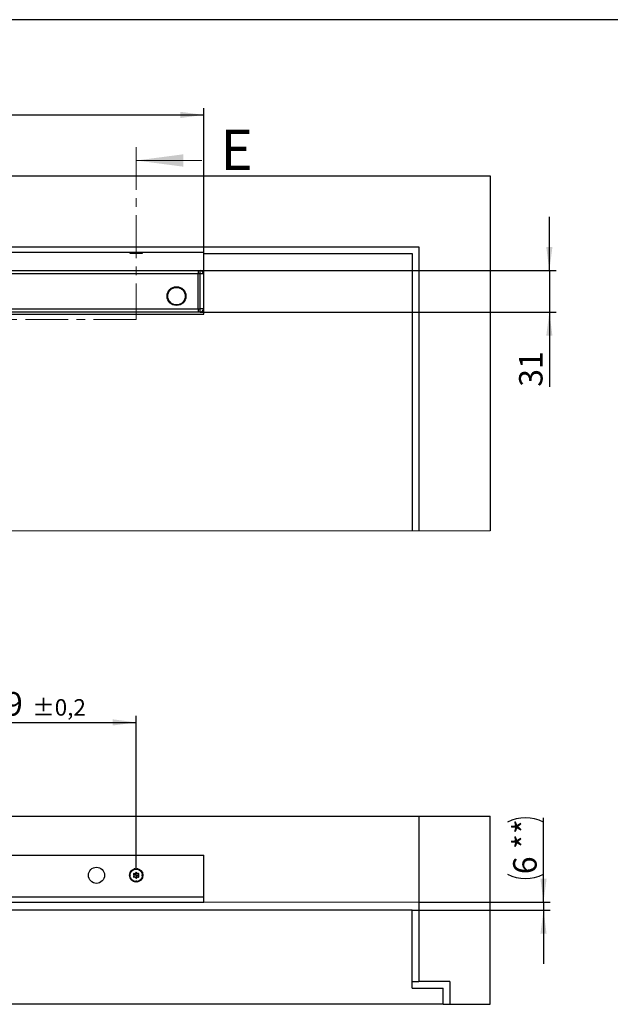
# Model space of a CAD drawing. Units: millimetres. Extents: x 10 to 413, y 10 to 287.
# Drawn here: x 149 to 237, y 140 to 287 of the extents above; entities that cross this region are included whole.
import ezdxf

# ---------------------------------------------------------------- set-up
doc = ezdxf.new("R2010")
doc.units = ezdxf.units.MM
doc.linetypes.add('CENTER', pattern=[10.16, 6.35, -1.27, 1.27, -1.27])
doc.layers.add('FORMAT', color=7, linetype='Continuous')
doc.styles.add('SLDTEXTSTYLE0', font='ARIAL.TTF', dxfattribs={"width": 0.948})
doc.dimstyles.new('SLDDIMSTYLE2', dxfattribs={"dimtxt": 3.5, "dimasz": 3.5, "dimexe": 0, "dimexo": 0.0625, "dimgap": 0.875, "dimtad": 1, "dimlfac": 5, "dimrnd": 1e-09, "dimzin": 12, "dimdsep": 46, "dimtxsty": 'SLDTEXTSTYLE0', "dimsah": 1, "dimcen": 0.09, "dimadec": 0, "dimazin": 3, "dimtfac": 1, "dimtdec": 1, "dimtmove": 0, "dimatfit": 0, "dimfxl": 1, "dimfrac": 2, "dimtolj": 1, "dimtzin": 12, "dimarcsym": 0})
doc.dimstyles.new('SLDDIMSTYLE3', dxfattribs={"dimtxt": 3.5, "dimasz": 3.5, "dimexe": 0, "dimexo": 0.0625, "dimgap": 0.875, "dimtad": 1, "dimlfac": 5, "dimrnd": 1e-09, "dimzin": 12, "dimdsep": 46, "dimtxsty": 'SLDTEXTSTYLE0', "dimsah": 1, "dimcen": 0.09, "dimadec": 0, "dimazin": 3, "dimtol": 1, "dimtp": 0.2, "dimtm": 0.2, "dimtfac": 1, "dimtdec": 1, "dimtofl": 0, "dimtmove": 0, "dimatfit": 3, "dimfxl": 1, "dimfrac": 2, "dimtolj": 1, "dimarcsym": 0})
doc.dimstyles.new('SLDDIMSTYLE5', dxfattribs={"dimtxt": 3.5, "dimasz": 3.5, "dimexe": 0, "dimexo": 0.0625, "dimgap": 0.875, "dimtad": 1, "dimlfac": 5, "dimrnd": 1e-09, "dimzin": 12, "dimdsep": 46, "dimtxsty": 'SLDTEXTSTYLE0', "dimsah": 1, "dimcen": 0.09, "dimadec": 0, "dimazin": 3, "dimtfac": 1, "dimtdec": 1, "dimtofl": 0, "dimtmove": 0, "dimatfit": 3, "dimfxl": 1, "dimfrac": 2, "dimtolj": 1, "dimtzin": 12, "dimarcsym": 0})

# ---------------------------------------------------------------- blocks, each defined once
blk = doc.blocks.new('_D_6')
at = {"layer": 'FORMAT'}
for p, q in [((54.73, 253.19), (54.73, 273.83)), ((54.73, 272.83), (176.29, 272.83)), ((176.29, 253.19), (176.29, 273.83))]:
    blk.add_line(p, q, dxfattribs=at)
for points in [[(54.73, 272.83), (58.23, 272.37), (58.23, 273.29)], [(176.29, 272.83), (172.79, 273.29), (172.79, 272.37)]]:
    blk.add_solid(points, dxfattribs=at)
at = {"layer": 'FORMAT', "insert": (109.5, 277.34), "char_height": 3.5, "attachment_point": 1, "style": 'SLDTEXTSTYLE0'}
blk.add_mtext('607,8', dxfattribs=at)
blk = doc.blocks.new('_D_7')
at = {"layer": 'FORMAT'}
for p, q in [((227.74, 249.67), (227.74, 257.67)), ((175.71, 249.67), (228.74, 249.67)), ((227.74, 249.67), (227.74, 243.47)), ((175.71, 243.47), (228.74, 243.47)), ((227.74, 243.47), (227.74, 232.37))]:
    blk.add_line(p, q, dxfattribs=at)
for points in [[(227.74, 249.67), (228.2, 253.17), (227.28, 253.17)], [(227.74, 243.47), (227.28, 239.97), (228.2, 239.97)]]:
    blk.add_solid(points, dxfattribs=at)
at = {"layer": 'FORMAT', "insert": (223.23, 232.37), "char_height": 3.5, "attachment_point": 1, "rotation": 90, "style": 'SLDTEXTSTYLE0'}
blk.add_mtext('31', dxfattribs=at)
blk = doc.blocks.new('_D_8')
at = {"layer": 'FORMAT'}
for p, q in [((226.87, 155.68), (226.87, 168.23)), ((208.31, 155.68), (227.87, 155.68)), ((226.87, 155.68), (226.87, 154.48)), ((207.31, 154.48), (227.87, 154.48)), ((226.87, 154.48), (226.87, 146.48))]:
    blk.add_line(p, q, dxfattribs=at)
for centre, start, end in [((224.18, 162.22), 63.4349, 116.5651), ((224.18, 165.21), 243.4349, 296.5651)]:
    blk.add_arc(centre, 6.01, start, end, dxfattribs=at)
for points in [[(226.87, 155.68), (227.33, 159.18), (226.41, 159.18)], [(226.87, 154.48), (226.41, 150.98), (227.33, 150.98)]]:
    blk.add_solid(points, dxfattribs=at)
at = {"layer": 'FORMAT', "char_height": 3.5, "attachment_point": 1, "rotation": 90, "style": 'SLDTEXTSTYLE0'}
for s, insert in [(' **', (222.35, 162.51)), ('6', (222.35, 159.84))]:
    blk.add_mtext(s, dxfattribs=dict(at, insert=insert))
blk = doc.blocks.new('_D_10')
at = {"layer": 'FORMAT'}
for p, q in [((132.41, 160.5), (132.41, 183.43)), ((166.21, 160.5), (166.21, 183.43)), ((132.41, 182.43), (166.21, 182.43))]:
    blk.add_line(p, q, dxfattribs=at)
for points in [[(132.41, 182.43), (135.91, 181.97), (135.91, 182.89)], [(166.21, 182.43), (162.71, 182.89), (162.71, 181.97)]]:
    blk.add_solid(points, dxfattribs=at)
at = {"layer": 'FORMAT', "attachment_point": 1, "style": 'SLDTEXTSTYLE0'}
for s, insert, char_height in [('169', (141.37, 186.94), 3.5), ('±0,2', (150.73, 185.89), 2.45)]:
    blk.add_mtext(s, dxfattribs=dict(at, insert=insert, char_height=char_height))
blk = doc.blocks.new('_D_12')
at = {"layer": 'FORMAT'}
for p, q in [((143.68, 159.68), (143.68, 177.41)), ((133.23, 159.68), (144.68, 159.68)), ((143.68, 159.68), (143.68, 154.48)), ((143.68, 154.48), (143.68, 146.48))]:
    blk.add_line(p, q, dxfattribs=at)
for points in [[(143.68, 159.68), (144.14, 163.18), (143.22, 163.18)], [(143.68, 154.48), (143.22, 150.98), (144.14, 150.98)]]:
    blk.add_solid(points, dxfattribs=at)
at = {"layer": 'FORMAT', "insert": (139.16, 172.06), "char_height": 3.5, "attachment_point": 1, "rotation": 90, "style": 'SLDTEXTSTYLE0'}
blk.add_mtext('26', dxfattribs=at)
blk = doc.blocks.new('SW_CENTERMARKSYMBOL_8')
at = {"layer": 'FORMAT', "color": 0}
for p, q in [((-0.8, 0), (-0.82, 0)), ((0, 0), (-0.4, 0)), ((0, 0.8), (0, 0.82)), ((0, 0), (0, 0.4)), ((0, 0), (0, -0.4)), ((0, 0), (0.4, 0)), ((0.8, 0), (0.82, 0)), ((0, -0.8), (0, -0.82))]:
    blk.add_line(p, q, dxfattribs=at)

msp = doc.modelspace()

# ---------------------------------------------------------------- linework, layer by layer
at = {"color": 7, "linetype": 'CENTER', "lineweight": 18}
for p, q in [((166.2121, 268.0477), (166.2121, 242.3726)), ((166.2121, 242.3726), (99.8121, 242.3726))]:
    msp.add_line(p, q, dxfattribs=at)
at = {"color": 7, "linetype": 'Continuous', "lineweight": 18}
for p, q in [((175.9817, 266.0477), (166.2121, 266.0477)), ((36.9121, 210.9208), (218.9121, 210.9208))]:
    msp.add_line(p, q, dxfattribs=at)
at = {"color": 7, "linetype": 'Continuous'}
for p, q in [((36.9121, 263.7862), (218.9121, 263.7862)), ((218.9121, 263.7862), (218.9121, 210.9208)), ((47.5121, 253.1862), (208.3121, 253.1862)), ((54.7321, 252.3862), (176.2921, 252.3862)), ((165.2321, 252.3776), (165.2321, 252.3856)), ((165.2321, 252.381), (165.2321, 252.3706)), ((165.3101, 252.3792), (165.2321, 252.3776)), ((165.2321, 252.3704), (165.2321, 252.3776)), ((165.2321, 252.3704), (165.2321, 252.3706)), ((165.2321, 252.3704), (165.2693, 252.334)), ((165.27, 252.3358), (165.2831, 252.323)), ((165.2795, 252.3244), (165.2718, 252.3316)), ((165.287, 252.3177), (165.2795, 252.3244)), ((165.2821, 252.3714), (165.3147, 252.3714)), ((165.2821, 252.3222), (165.2821, 252.2614)), ((165.2821, 252.2614), (166.2121, 252.2614)), ((165.2948, 252.3862), (165.2987, 252.3708)), ((165.3437, 252.3394), (165.2987, 252.3708)), ((165.3325, 252.3704), (165.2987, 252.3708)), ((165.3303, 252.3776), (165.3276, 252.3856)), ((165.4301, 252.3792), (165.3303, 252.3776)), ((165.3325, 252.3704), (165.3303, 252.3776)), ((165.3325, 252.3704), (165.3895, 252.3358)), ((165.356, 252.3316), (165.3437, 252.3394)), ((165.3683, 252.3244), (165.356, 252.3316)), ((165.3805, 252.3177), (165.3683, 252.3244)), ((165.3927, 252.3116), (165.3805, 252.3177)), ((165.3895, 252.3358), (165.3935, 252.323)), ((165.398, 252.3091), (165.3927, 252.3116)), ((165.3969, 252.3714), (165.5337, 252.3714)), ((165.5351, 252.3862), (165.5432, 252.3708)), ((165.5955, 252.3394), (165.5432, 252.3708)), ((165.6072, 252.3704), (165.5432, 252.3708)), ((165.6098, 252.3316), (165.5955, 252.3394)), ((165.6032, 252.3776), (165.5983, 252.3856)), ((165.705, 252.3792), (165.6032, 252.3776)), ((165.6072, 252.3704), (165.6032, 252.3776)), ((165.6072, 252.3704), (165.6719, 252.3358)), ((165.6242, 252.3244), (165.6098, 252.3316)), ((165.6387, 252.3177), (165.6242, 252.3244)), ((165.6534, 252.3116), (165.6387, 252.3177)), ((165.6598, 252.3091), (165.6534, 252.3116)), ((165.6719, 252.3358), (165.6661, 252.323)), ((165.6719, 252.3714), (165.9047, 252.3714)), ((165.9096, 252.3862), (165.9203, 252.3708)), ((166.0016, 252.3704), (165.9203, 252.3708)), ((165.9694, 252.3394), (165.9203, 252.3708)), ((165.9829, 252.3316), (165.9694, 252.3394)), ((165.9966, 252.3244), (165.9829, 252.3316)), ((165.9967, 252.3776), (165.9906, 252.3856)), ((166.0105, 252.3177), (165.9966, 252.3244)), ((166.0803, 252.3792), (165.9967, 252.3776)), ((166.0016, 252.3704), (165.9967, 252.3776)), ((165.9985, 252.3714), (166.3577, 252.3714)), ((166.0016, 252.3704), (166.0613, 252.3358)), ((166.0248, 252.3116), (166.0105, 252.3177)), ((166.0311, 252.3091), (166.0248, 252.3116)), ((166.0613, 252.3358), (166.0469, 252.323)), ((166.2121, 252.2614), (167.1421, 252.2614)), ((166.344, 252.3862), (166.3551, 252.3708)), ((166.4377, 252.3704), (166.3551, 252.3708)), ((166.3913, 252.3394), (166.3551, 252.3708)), ((166.4013, 252.3316), (166.3913, 252.3394)), ((166.4116, 252.3244), (166.4013, 252.3316)), ((166.4222, 252.3177), (166.4116, 252.3244)), ((166.4332, 252.3116), (166.4222, 252.3177)), ((166.4328, 252.3776), (166.4267, 252.3856)), ((166.4817, 252.3792), (166.4328, 252.3776)), ((166.4377, 252.3704), (166.4328, 252.3776)), ((166.4382, 252.3091), (166.4332, 252.3116)), ((166.4377, 252.3704), (166.4806, 252.3358)), ((166.4418, 252.3714), (166.7692, 252.3714)), ((166.4806, 252.3358), (166.4603, 252.323)), ((166.736, 252.392), (166.7992, 252.3138)), ((166.7387, 252.3944), (166.7823, 252.3316)), ((166.745, 252.383), (166.771, 252.3526)), ((166.7516, 252.3784), (166.7778, 252.3394)), ((166.753, 252.385), (166.7616, 252.3708)), ((166.8292, 252.3704), (166.7616, 252.3708)), ((166.7778, 252.3394), (166.7616, 252.3708)), ((166.7823, 252.3316), (166.7778, 252.3394)), ((166.7872, 252.3244), (166.7823, 252.3316)), ((166.7923, 252.3177), (166.7872, 252.3244)), ((166.7979, 252.3116), (166.7923, 252.3177)), ((166.8005, 252.3091), (166.7979, 252.3116)), ((166.8252, 252.3776), (166.8203, 252.3856)), ((166.8467, 252.3358), (166.8246, 252.323)), ((166.8298, 252.3792), (166.8252, 252.3776)), ((166.8292, 252.3704), (166.8252, 252.3776)), ((166.8292, 252.3704), (166.8467, 252.3358)), ((166.835, 252.3714), (167.0285, 252.3714)), ((167.0068, 252.3862), (167.0434, 252.3138)), ((167.0111, 252.3862), (167.0465, 252.3116)), ((167.0164, 252.3862), (167.0475, 252.3177)), ((167.022, 252.3862), (167.0488, 252.3244)), ((167.0339, 252.3862), (167.0522, 252.3394)), ((167.0377, 252.3623), (167.0504, 252.3316)), ((167.0463, 252.3091), (167.0465, 252.3116)), ((167.0465, 252.3116), (167.0475, 252.3177)), ((167.0475, 252.3177), (167.0488, 252.3244)), ((167.0488, 252.3244), (167.0504, 252.3316)), ((167.0504, 252.3316), (167.0522, 252.3394)), ((167.0522, 252.3394), (167.0592, 252.3708)), ((167.0535, 252.3862), (167.0592, 252.3708)), ((167.0984, 252.3704), (167.0592, 252.3708)), ((167.0871, 252.3358), (167.0676, 252.323)), ((167.0984, 252.3704), (167.0871, 252.3358)), ((167.0962, 252.3776), (167.0935, 252.3856)), ((167.0984, 252.3704), (167.0962, 252.3776)), ((167.0992, 252.3714), (167.1421, 252.3714)), ((167.1322, 252.3879), (167.1344, 252.3573)), ((167.1372, 252.3177), (167.1447, 252.3244)), ((167.1415, 252.3787), (167.1447, 252.3244)), ((167.1421, 252.2614), (167.1421, 252.3135)), ((167.1447, 252.3244), (167.1524, 252.3316)), ((167.1502, 252.3785), (167.1524, 252.3316)), ((167.1524, 252.3316), (167.1602, 252.3394)), ((167.1549, 252.3341), (167.1921, 252.3704)), ((167.1589, 252.3783), (167.1602, 252.3394)), ((167.1881, 252.3862), (167.1891, 252.3708)), ((167.1921, 252.381), (167.1921, 252.3856)), ((167.1921, 252.3706), (167.1921, 252.381)), ((176.2921, 252.3862), (176.2921, 253.1862)), ((176.2921, 243.1862), (176.2921, 252.3862)), ((176.2921, 252.1862), (207.3121, 252.1862)), ((207.3121, 252.1862), (207.3121, 210.9208)), ((208.3121, 253.1862), (208.3121, 210.9208)), ((69.5121, 249.6662), (175.4121, 249.6662)), ((175.4121, 249.6662), (175.4121, 249.1662)), ((175.4121, 249.6662), (175.7121, 249.6662)), ((175.4121, 243.9662), (175.4121, 249.1662)), ((175.7121, 249.1662), (175.4121, 249.1662)), ((175.7121, 249.1662), (175.7121, 249.6662)), ((175.7121, 243.9662), (175.7121, 249.1662)), ((176.2121, 249.1662), (175.7121, 249.1662)), ((176.2121, 249.1662), (176.2121, 243.9662)), ((175.4121, 243.4662), (69.5121, 243.4662)), ((175.4121, 243.9662), (175.4121, 243.4662)), ((175.4121, 243.9662), (175.7121, 243.9662)), ((175.7121, 243.4662), (175.4121, 243.4662)), ((175.7121, 243.4662), (175.7121, 243.9662)), ((176.2121, 243.9662), (175.7121, 243.9662)), ((145.8341, 243.1862), (176.2921, 243.1862)), ((47.5121, 168.4818), (208.3121, 168.4818)), ((208.3121, 168.4818), (208.3121, 143.8818)), ((208.3121, 168.4818), (218.9121, 168.4818)), ((218.9121, 140.4818), (218.9121, 168.4818)), ((54.7321, 162.6818), (176.2921, 162.6818)), ((176.2921, 156.4818), (176.2921, 162.6818)), ((165.27, 159.7422), (165.2831, 159.7244)), ((165.2913, 160.0173), (165.2987, 160.037)), ((165.2974, 159.7049), (165.2943, 159.6992)), ((165.3325, 160.114), (165.2987, 160.037)), ((165.3437, 160.0639), (165.2987, 160.037)), ((165.3152, 159.998), (165.3437, 160.0639)), ((165.3228, 159.9913), (165.3561, 160.0713)), ((165.3304, 159.9844), (165.3683, 160.0791)), ((165.3325, 160.114), (165.3895, 160.145)), ((165.3561, 160.0713), (165.3437, 160.0639)), ((165.3683, 160.0791), (165.3561, 160.0713)), ((165.3927, 160.0957), (165.3805, 160.0872)), ((165.3895, 160.145), (165.3935, 160.1233)), ((165.398, 160.0995), (165.3927, 160.0957)), ((165.5281, 160.3836), (165.5433, 160.3981)), ((165.5412, 160.3559), (165.5955, 160.4028)), ((165.6072, 160.4528), (165.5433, 160.3981)), ((165.5955, 160.4028), (165.5433, 160.3981)), ((165.5451, 160.3465), (165.6098, 160.4042)), ((165.549, 160.337), (165.6242, 160.4059)), ((165.6098, 160.4042), (165.5955, 160.4028)), ((165.6072, 160.4528), (165.6719, 160.4561)), ((165.6242, 160.4059), (165.6098, 160.4042)), ((165.6534, 160.4102), (165.6387, 160.4079)), ((165.6598, 160.4114), (165.6534, 160.4102)), ((165.6719, 160.4561), (165.6661, 160.4347)), ((165.8989, 160.5598), (165.9966, 160.5892)), ((165.8996, 160.5701), (165.9829, 160.594)), ((165.9001, 160.5802), (165.9694, 160.5989)), ((165.9003, 160.6109), (165.9203, 160.6174)), ((166.0016, 160.6389), (165.9203, 160.6174)), ((165.9694, 160.5989), (165.9203, 160.6174)), ((165.9829, 160.594), (165.9694, 160.5989)), ((165.9966, 160.5892), (165.9829, 160.594)), ((166.0016, 160.6389), (166.0613, 160.6138)), ((166.0248, 160.5805), (166.0105, 160.5847)), ((166.0311, 160.5788), (166.0248, 160.5805)), ((166.0613, 160.6138), (166.0469, 160.597)), ((166.3109, 160.6088), (166.4116, 160.5929)), ((166.3159, 160.6177), (166.4013, 160.6031)), ((166.3208, 160.6266), (166.3913, 160.6134)), ((166.3343, 160.6542), (166.3551, 160.6513)), ((166.3913, 160.6134), (166.3551, 160.6513)), ((166.4377, 160.6355), (166.3551, 160.6513)), ((166.4013, 160.6031), (166.3913, 160.6134)), ((166.4116, 160.5929), (166.4013, 160.6031)), ((166.4332, 160.5728), (166.4223, 160.5828)), ((166.4382, 160.5685), (166.4332, 160.5728)), ((166.4377, 160.6355), (166.4806, 160.5869)), ((166.4806, 160.5869), (166.4603, 160.5781)), ((166.7033, 160.4741), (166.7872, 160.4161)), ((166.7117, 160.48), (166.7823, 160.4297)), ((166.7199, 160.4859), (166.7778, 160.4434)), ((166.7441, 160.5049), (166.7616, 160.4933)), ((166.7778, 160.4434), (166.7616, 160.4933)), ((166.8292, 160.4432), (166.7616, 160.4933)), ((166.7823, 160.4297), (166.7778, 160.4434)), ((166.7872, 160.4161), (166.7823, 160.4297)), ((166.7979, 160.3886), (166.7923, 160.4024)), ((166.8005, 160.3826), (166.7979, 160.3886)), ((166.8467, 160.3808), (166.8246, 160.3816)), ((166.8292, 160.4432), (166.8467, 160.3808)), ((166.9984, 160.1825), (167.0488, 160.0938)), ((167.0085, 160.1842), (167.0504, 160.1082)), ((167.0185, 160.1859), (167.0522, 160.1226)), ((167.0463, 160.0579), (167.0465, 160.0644)), ((167.0465, 160.0644), (167.0475, 160.0792)), ((167.0485, 160.1925), (167.0592, 160.1745)), ((167.0488, 160.0938), (167.0504, 160.1082)), ((167.0504, 160.1082), (167.0522, 160.1226)), ((167.0522, 160.1226), (167.0592, 160.1745)), ((167.0984, 160.1), (167.0592, 160.1745)), ((167.0871, 160.0362), (167.0676, 160.0466)), ((167.0984, 160.1), (167.0871, 160.0362)), ((167.1378, 159.7918), (167.1447, 159.69)), ((167.1476, 159.7889), (167.1524, 159.7023)), ((167.1524, 159.7023), (167.1602, 159.7144)), ((167.1574, 159.7861), (167.1602, 159.7144)), ((167.1873, 159.7791), (167.1891, 159.7582)), ((165.2369, 159.5846), (165.2351, 159.6055)), ((165.2718, 159.6613), (165.264, 159.6492)), ((165.2668, 159.5776), (165.264, 159.6492)), ((165.2795, 159.6736), (165.2718, 159.6613)), ((165.2766, 159.5748), (165.2718, 159.6613)), ((165.2864, 159.5719), (165.2795, 159.6736)), ((165.2943, 159.6992), (165.287, 159.6862)), ((165.3258, 159.2636), (165.3371, 159.3275)), ((165.3258, 159.2636), (165.3649, 159.1891)), ((165.3371, 159.3275), (165.3566, 159.3171)), ((165.372, 159.2411), (165.3649, 159.1891)), ((165.3757, 159.1711), (165.3649, 159.1891)), ((165.3738, 159.2554), (165.372, 159.2411)), ((165.4057, 159.1778), (165.372, 159.2411)), ((165.3754, 159.2698), (165.3738, 159.2554)), ((165.4157, 159.1795), (165.3738, 159.2554)), ((165.4258, 159.1811), (165.3754, 159.2698)), ((165.3777, 159.2992), (165.3767, 159.2844)), ((165.3779, 159.3058), (165.3777, 159.2992)), ((165.5775, 158.9829), (165.5996, 158.982)), ((165.595, 158.9205), (165.5775, 158.9829)), ((165.595, 158.9205), (165.6626, 158.8704)), ((165.6237, 158.9811), (165.6263, 158.9751)), ((165.6263, 158.9751), (165.6318, 158.9613)), ((165.637, 158.9476), (165.6419, 158.9339)), ((165.7209, 158.8896), (165.637, 158.9476)), ((165.6419, 158.9339), (165.6464, 158.9202)), ((165.7125, 158.8837), (165.6419, 158.9339)), ((165.6464, 158.9202), (165.6626, 158.8704)), ((165.7042, 158.8778), (165.6464, 158.9202)), ((165.6801, 158.8588), (165.6626, 158.8704)), ((165.9436, 158.7768), (165.9639, 158.7856)), ((165.9865, 158.7282), (165.9436, 158.7768)), ((165.986, 158.7952), (165.9909, 158.7909)), ((165.9865, 158.7282), (166.0691, 158.7123)), ((165.9909, 158.7909), (166.0019, 158.7809)), ((166.0126, 158.7708), (166.0228, 158.7606)), ((166.1133, 158.7549), (166.0126, 158.7708)), ((166.0228, 158.7606), (166.0329, 158.7502)), ((166.1083, 158.7459), (166.0228, 158.7606)), ((166.0329, 158.7502), (166.0691, 158.7123)), ((166.1034, 158.7371), (166.0329, 158.7502)), ((166.0899, 158.7095), (166.0691, 158.7123)), ((166.3628, 158.7499), (166.3773, 158.7666)), ((166.4226, 158.7247), (166.3628, 158.7499)), ((166.3931, 158.7849), (166.3994, 158.7832)), ((166.3994, 158.7832), (166.4137, 158.7789)), ((166.4226, 158.7247), (166.5039, 158.7463)), ((166.5253, 158.8038), (166.4276, 158.7744)), ((166.4276, 158.7744), (166.4413, 158.7697)), ((166.5246, 158.7936), (166.4413, 158.7697)), ((166.4413, 158.7697), (166.4548, 158.7647)), ((166.5241, 158.7835), (166.4548, 158.7647)), ((166.4548, 158.7647), (166.5039, 158.7463)), ((166.5239, 158.7527), (166.5039, 158.7463)), ((166.7523, 158.9076), (166.7581, 158.9289)), ((166.817, 158.9108), (166.7523, 158.9076)), ((166.7644, 158.9523), (166.7708, 158.9534)), ((166.7708, 158.9534), (166.7855, 158.9558)), ((166.8752, 159.0266), (166.8, 158.9578)), ((166.8, 158.9578), (166.8144, 158.9595)), ((166.8791, 159.0171), (166.8144, 158.9595)), ((166.8144, 158.9595), (166.8287, 158.9608)), ((166.817, 158.9108), (166.8809, 158.9656)), ((166.883, 159.0078), (166.8287, 158.9608)), ((166.8287, 158.9608), (166.8809, 158.9656)), ((166.8961, 158.98), (166.8809, 158.9656)), ((167.0262, 159.2641), (167.0315, 159.268)), ((167.0347, 159.2186), (167.0306, 159.2404)), ((167.0315, 159.268), (167.0437, 159.2765)), ((167.0917, 159.2496), (167.0347, 159.2186)), ((167.0938, 159.3792), (167.0559, 159.2846)), ((167.0559, 159.2846), (167.0681, 159.2923)), ((167.1014, 159.3724), (167.0681, 159.2923)), ((167.0681, 159.2923), (167.0805, 159.2998)), ((167.109, 159.3656), (167.0805, 159.2998)), ((167.0805, 159.2998), (167.1255, 159.3267)), ((167.0917, 159.2496), (167.1255, 159.3267)), ((167.1329, 159.3463), (167.1255, 159.3267)), ((167.1268, 159.6587), (167.1299, 159.6645)), ((167.1299, 159.6645), (167.1372, 159.6774)), ((167.1542, 159.6214), (167.1411, 159.6393)), ((167.1447, 159.69), (167.1524, 159.7023)), ((54.7321, 156.4818), (176.2921, 156.4818)), ((54.7321, 155.6818), (176.2921, 155.6818)), ((176.2921, 155.6818), (176.2921, 156.4818)), ((207.3121, 154.4818), (48.5121, 154.4818)), ((207.3121, 142.8818), (207.3121, 154.4818)), ((207.3121, 143.8818), (208.3121, 143.8818)), ((212.9121, 143.8818), (208.3121, 143.8818)), ((212.9121, 143.8818), (212.9121, 140.4818)), ((207.3121, 142.8818), (211.9121, 142.8818)), ((211.9121, 140.4818), (211.9121, 142.8818)), ((211.9121, 140.4818), (43.9121, 140.4818)), ((211.9121, 140.4818), (212.9121, 140.4818)), ((212.9121, 140.4818), (218.9121, 140.4818))]:
    msp.add_line(p, q, dxfattribs=at)
at = {"color": 1, "linetype": 'Continuous'}
for p, q in [((175.4121, 249.1662), (69.5121, 249.1662)), ((69.5121, 243.9662), (175.4121, 243.9662))]:
    msp.add_line(p, q, dxfattribs=at)
at = {"color": 7, "linetype": 'Continuous', "flags": 128}
for points in [[(165.398, 252.3091), (165.4, 252.3114), (165.4021, 252.3138)], [(165.4021, 252.3138), (165.4056, 252.3179), (165.4092, 252.3221)], [(165.6598, 252.3091), (165.6616, 252.3114), (165.6633, 252.3138)], [(165.6633, 252.3138), (165.6664, 252.3179), (165.6695, 252.3221)], [(165.6695, 252.3221), (165.6726, 252.3262), (165.6756, 252.3304)], [(165.6756, 252.3304), (165.6787, 252.3345), (165.6818, 252.3387)], [(165.6818, 252.3387), (165.6848, 252.3428), (165.6879, 252.3469)], [(166.7971, 252.3221), (166.7961, 252.3262), (166.795, 252.3304)], [(166.7992, 252.3138), (166.7982, 252.3179), (166.7971, 252.3221)], [(167.0434, 252.3138), (167.041, 252.3179), (167.0385, 252.3221)], [(167.0463, 252.3091), (167.0449, 252.3114), (167.0434, 252.3138)], [(167.1921, 252.3704), (167.192, 252.3708), (167.1915, 252.371), (167.1905, 252.371), (167.1891, 252.3708)]]:
    msp.add_lwpolyline(points, dxfattribs=at)
at = {"color": 7, "linetype": 'Continuous'}
for centre, radius in [((172.2121, 245.8662), 1.4), ((172.2121, 245.8662), 1.3), ((160.2921, 159.6818), 1.2), ((166.2121, 159.6818), 1), ((166.2121, 159.6818), 0.93)]:
    msp.add_circle(centre, radius, dxfattribs=at)
for centre, radius, start, end in [((165.6087, 252.7437), 0.5302, 224.743488, 230.289592), ((165.0441, 252.6991), 0.5013, 313.549881, 320.349603), ((165.0359, 252.7205), 0.5213, 319.11161, 320.504298), ((164.4298, 253.3151), 1.5817, 321.748377, 323.726178), ((163.3335, 254.1391), 2.9531, 323.421947, 323.655458), ((166.4924, 252.1736), 0.4606, 153.482425, 159.382569), ((166.6331, 252.1156), 0.6125, 153.498471, 154.505959), ((166.6374, 252.3535), 0.1578, 170.605907, 186.439575), ((166.6534, 252.3605), 0.1727, 170.525728, 173.767645), ((166.9604, 252.4154), 0.1355, 191.266577, 195.473897), ((166.9705, 252.4091), 0.1438, 191.980995, 210.642852), ((166.7843, 252.7135), 0.5304, 315.136117, 319.750641), ((175.7121, 249.1662), 0.5, 0.000255, 89.999745), ((175.7121, 243.9662), 0.5, 270.000547, 359.999453), ((166.4734, 158.8375), 1.5056, 143.063338, 145.530957), ((165.8913, 159.867), 0.0796, 73.499078, 226.500922), ((165.7155, 159.6818), 0.1758, 313.499078, 46.500922), ((165.9638, 160.1119), 0.1758, 253.499078, 346.500922), ((166.2121, 160.0522), 0.0796, 13.499078, 166.500922), ((166.4604, 160.1119), 0.1758, 193.499078, 286.500922), ((166.5329, 159.867), 0.0796, 313.499078, 106.500922), ((166.7086, 159.6818), 0.1758, 133.499078, 226.500922), ((166.0468, 160.4806), 1.3516, 325.46547, 327.688218), ((166.2121, 159.6818), 0.98, 359.546626, 4.467459), ((166.2121, 159.6818), 0.98, 179.546626, 184.467459), ((166.3774, 158.883), 1.3516, 145.46547, 147.688218), ((165.8913, 159.4966), 0.0796, 133.499078, 286.500922), ((165.9638, 159.2518), 0.1758, 13.499078, 106.500922), ((166.2121, 159.3114), 0.0796, 193.499078, 346.500922), ((166.4604, 159.2518), 0.1758, 73.499078, 166.500922), ((166.5329, 159.4966), 0.0796, 253.499078, 46.500922), ((165.9508, 160.5262), 1.5056, 323.063338, 325.530957)]:
    msp.add_arc(centre, radius, start, end, dxfattribs=at)
for centre, major_axis, ratio, start_param, end_param in [((165.3155, 159.8256), (-0.1068, 0.2099), 0.43710162, 5.42391497, 5.59446175), ((165.3221, 159.8198), (-0.107, 0.2102), 0.43590878, 5.41567412, 5.46935181), ((165.3288, 159.8137), (-0.1072, 0.2107), 0.43455711, 5.40779195, 5.46186464), ((165.4666, 160.2004), (-0.0051, 0.2354), 0.43710162, 5.42391497, 5.59446175), ((165.4701, 160.1923), (-0.0052, 0.2358), 0.43590878, 5.41567412, 5.46935181), ((165.4735, 160.1839), (-0.0052, 0.2363), 0.43455711, 5.40779195, 5.46186464), ((165.7644, 160.4546), (0.0979, 0.2152), 0.43455711, 5.40779195, 5.46186464), ((165.765, 160.4637), (0.0976, 0.2147), 0.43590878, 5.41567412, 5.46935181), ((165.7655, 160.4725), (0.0975, 0.2143), 0.43710162, 5.42391497, 5.59446175), ((166.1441, 160.5723), (0.1815, 0.1514), 0.43455711, 5.40779195, 5.46186464), ((166.1486, 160.5802), (0.1811, 0.1511), 0.43590878, 5.41567412, 5.46935181), ((166.1528, 160.588), (0.1809, 0.1508), 0.43710162, 5.42391497, 5.59446175), ((166.5372, 160.5137), (0.2293, 0.0577), 0.43455711, 5.40779195, 5.46186464), ((166.5446, 160.5188), (0.2287, 0.0576), 0.43590878, 5.41567412, 5.46935181), ((166.5518, 160.524), (0.2284, 0.0574), 0.43710162, 5.42391497, 5.59446175), ((166.8659, 160.2902), (0.2316, -0.0475), 0.43455711, 5.40779195, 5.46186464), ((166.8749, 160.2916), (0.2311, -0.0474), 0.43590878, 5.41567412, 5.46935181), ((166.8836, 160.2932), (0.2307, -0.0474), 0.43710162, 5.42391497, 5.59446175), ((167.0651, 159.9463), (0.188, -0.1433), 0.43455711, 5.40779195, 5.46186464), ((167.0738, 159.9437), (0.1876, -0.1429), 0.43590878, 5.41567412, 5.46935181), ((167.0823, 159.9413), (0.1873, -0.1428), 0.43710162, 5.42391497, 5.59446175), ((165.3418, 159.4224), (0.1873, -0.1428), 0.43710162, 2.28232232, 2.4528691), ((165.3504, 159.42), (0.1876, -0.1429), 0.43590878, 2.27408146, 2.32775915), ((165.3591, 159.4173), (0.188, -0.1433), 0.43455711, 2.26619929, 2.32027199), ((165.5406, 159.0705), (0.2307, -0.0474), 0.43710162, 2.28232232, 2.4528691), ((165.5493, 159.072), (0.2311, -0.0474), 0.43590878, 2.27408146, 2.32775915), ((165.5583, 159.0734), (0.2316, -0.0475), 0.43455711, 2.26619929, 2.32027199), ((165.8724, 158.8397), (0.2284, 0.0574), 0.43710162, 2.28232232, 2.4528691), ((165.8796, 158.8448), (0.2287, 0.0576), 0.43590878, 2.27408146, 2.32775915), ((165.887, 158.85), (0.2293, 0.0577), 0.43455711, 2.26619929, 2.32027199), ((166.2714, 158.7757), (0.1809, 0.1508), 0.43710162, 2.28232232, 2.4528691), ((166.2756, 158.7834), (0.1811, 0.1511), 0.43590878, 2.27408146, 2.32775915), ((166.2801, 158.7913), (0.1815, 0.1514), 0.43455711, 2.26619929, 2.32027199), ((166.6587, 158.8911), (0.0975, 0.2143), 0.43710162, 2.28232232, 2.4528691), ((166.6591, 158.9), (0.0976, 0.2147), 0.43590878, 2.27408146, 2.32775915), ((166.6598, 158.909), (0.0979, 0.2152), 0.43455711, 2.26619929, 2.32027199), ((166.9507, 159.1798), (-0.0052, 0.2363), 0.43455711, 2.26619929, 2.32027199), ((166.9541, 159.1714), (-0.0052, 0.2358), 0.43590878, 2.27408146, 2.32775915), ((166.9575, 159.1632), (-0.0051, 0.2354), 0.43710162, 2.28232232, 2.4528691), ((167.0954, 159.55), (-0.1072, 0.2107), 0.43455711, 2.26619929, 2.32027199), ((167.1021, 159.5439), (-0.107, 0.2102), 0.43590878, 2.27408146, 2.32775915), ((167.1087, 159.538), (-0.1068, 0.2099), 0.43710162, 2.28232232, 2.4528691)]:
    msp.add_ellipse(centre, major_axis=major_axis, ratio=ratio, start_param=start_param, end_param=end_param, dxfattribs=at)
at = {"color": 7, "linetype": 'Continuous', "lineweight": 18}
msp.add_solid([(166.2121, 266.0477), (173.2121, 265.1277), (173.2121, 266.9677)], dxfattribs=at)
at = {"layer": 'FORMAT'}
msp.add_line((409.9439, 287), (9.9439, 287), dxfattribs=at)
at = {"layer": 'FORMAT', "lineweight": 18}
msp.add_line((47.5121, 155.6818), (208.3121, 155.6818), dxfattribs=at)

# ---------------------------------------------------------------- block references
at = {"layer": 'FORMAT'}
msp.add_blockref('SW_CENTERMARKSYMBOL_8', (166.2121, 159.6818), dxfattribs=at)

# ---------------------------------------------------------------- texts
at = {"color": 7, "linetype": 'Continuous', "insert": (178.757, 270.6165), "char_height": 6, "attachment_point": 1, "style": 'SLDTEXTSTYLE0'}
msp.add_mtext('E', dxfattribs=at)

# ---------------------------------------------------------------- dimensions: what is measured, and where the dimension line sits
at = {"layer": 'FORMAT'}
for base, p1, p2, dimstyle, picture, middle in [((176.2921, 272.8297), (54.7321, 253.1862), (176.2921, 253.1862), 'SLDDIMSTYLE5', '_D_6', (115.5121, 272.8297)), ((166.2121, 182.433), (132.4121, 160.5018), (166.2121, 160.5018), 'SLDDIMSTYLE3', '_D_10', (149.3121, 182.433))]:
    dim = msp.add_linear_dim(base=base, p1=p1, p2=p2, dimstyle=dimstyle, dxfattribs=at)
    dim.commit()
    dim.dimension.update_dxf_attribs({"geometry": picture, "text_midpoint": middle, "dimtype": 160})
for base, p1, p2, picture, middle in [((227.7448, 243.4662), (175.7121, 249.6662), (175.7121, 243.4662), '_D_7', (227.7448, 235.0464)), ((143.6766, 154.4818), (133.2321, 159.6818), (207.3121, 154.4818), '_D_12', (143.6766, 174.7335))]:
    dim = msp.add_linear_dim(base=base, p1=p1, p2=p2, angle=90, dimstyle='SLDDIMSTYLE2', dxfattribs=at)
    dim.commit()
    dim.dimension.update_dxf_attribs({"geometry": picture, "text_midpoint": middle, "dimtype": 160})
dim = msp.add_linear_dim(base=(226.8653, 154.4818), p1=(208.3121, 155.6818), p2=(207.3121, 154.4818), angle=90, text='(<> **)', dimstyle='SLDDIMSTYLE2', dxfattribs=at)
dim.commit()
dim.dimension.update_dxf_attribs({"geometry": '_D_8', "text_midpoint": (226.8653, 163.7152), "dimtype": 160})

doc.saveas('drawing.dxf')
